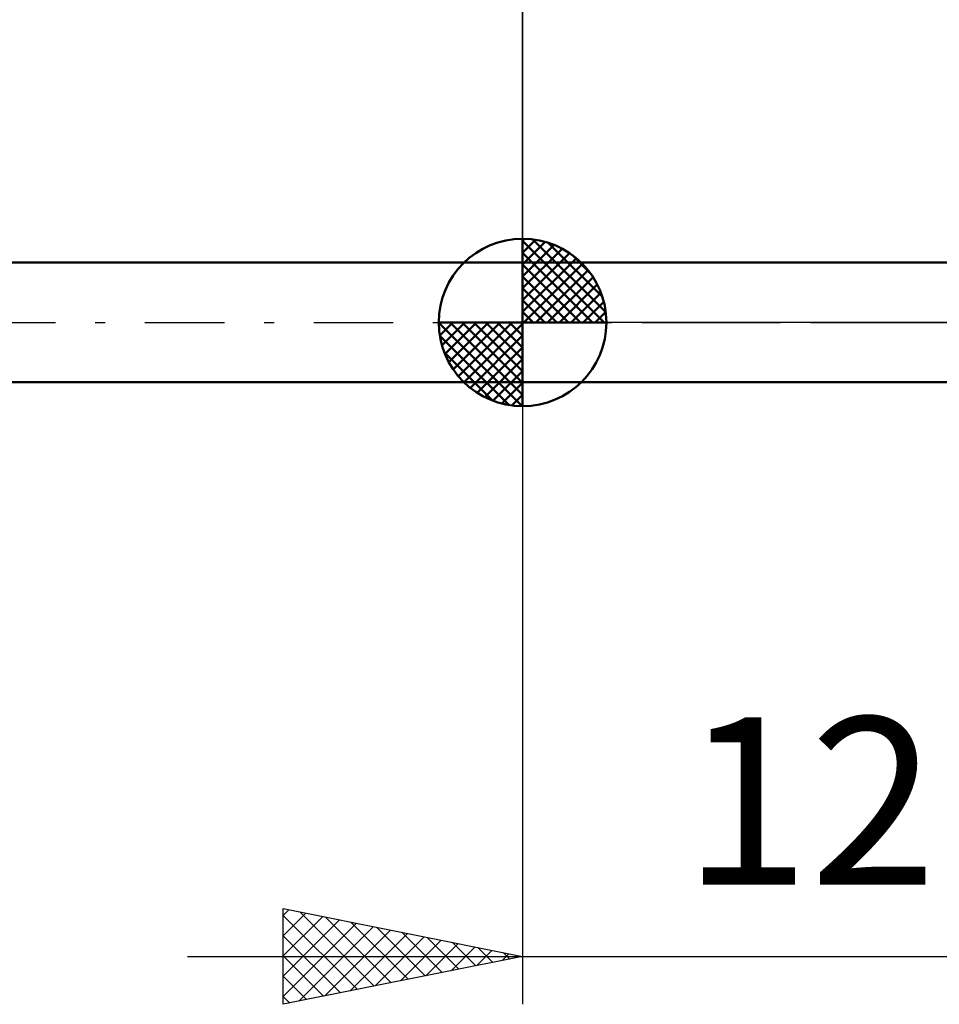
# Model space of a CAD drawing. Units: millimetres. Extents: x -27.1 to 69.8, y -34.2 to 36.3.
# Drawn here: x 5.5 to 24.7, y -14.3 to 6.3 of the extents above; entities that cross this region are included whole.
import ezdxf
from ezdxf.enums import TextEntityAlignment as Align

# ---------------------------------------------------------------- set-up
doc = ezdxf.new("R2010")
doc.units = ezdxf.units.MM
doc.header["$LTSCALE"] = 4.15
doc.linetypes.add('LONGDASH_DASH', pattern=[0.85, 0.4, -0.2, 0.05, -0.2])
for name, color, linetype in [('1', 4, 'CONTINUOUS'), ('2', 7, 'CONTINUOUS'), ('4', 2, 'LONGDASH_DASH'), ('NOCUT', 7, 'CONTINUOUS'), ('SK1', 4, 'CONTINUOUS'), ('SK2', 7, 'CONTINUOUS'), ('SK4', 2, 'LONGDASH_DASH')]:
    doc.layers.add(name, color=color, linetype=linetype)
doc.styles.get("Standard").update_dxf_attribs({"font": 'Monospac821 BT'})

msp = doc.modelspace()

# ---------------------------------------------------------------- linework, layer by layer
at = {"layer": '1', "color": 4, "linetype": 'CONTINUOUS', "lineweight": 50}
for p, q in [((16, 1.25), (28, 1.25)), ((16, -1.25), (16, 1.25)), ((16, -1.25), (28, -1.25))]:
    msp.add_line(p, q, dxfattribs=at)
at = {"layer": '2', "color": 7, "linetype": 'CONTINUOUS', "lineweight": 25}
for p, q in [((16, 1.25), (16, 14.25)), ((16, -1.25), (16, -14.25)), ((11, -14.25), (11, -12.25)), ((11, -12.25), (16, -13.25)), ((11, -12.391), (11.118, -12.274)), ((11, -12.816), (11.471, -12.344)), ((11.354, -12.321), (12.902, -13.87)), ((11, -12.391), (12.549, -13.94)), ((11, -13.24), (11.825, -12.415)), ((11, -13.664), (12.178, -12.486)), ((11.884, -12.427), (13.256, -13.799)), ((12.414, -12.533), (13.61, -13.728)), ((11, -14.088), (12.532, -12.556)), ((11.328, -14.184), (12.886, -12.627)), ((11.859, -14.078), (13.239, -12.698)), ((12.945, -12.639), (13.963, -13.657)), ((13.475, -12.745), (14.317, -13.587)), ((11, -12.816), (12.195, -14.011)), ((12.389, -13.972), (13.593, -12.769)), ((12.919, -13.866), (13.946, -12.839)), ((13.45, -13.76), (14.3, -12.91)), ((14.005, -12.851), (14.67, -13.516)), ((14.536, -12.957), (15.024, -13.445)), ((13.98, -13.654), (14.653, -12.981)), ((14.51, -13.548), (15.007, -13.051)), ((15.041, -13.442), (15.36, -13.122)), ((15.066, -13.063), (15.377, -13.375)), ((15.596, -13.169), (15.731, -13.304)), ((9, -13.25), (35, -13.25)), ((11, -13.24), (11.842, -14.082)), ((16, -13.25), (11, -14.25)), ((15.571, -13.336), (15.714, -13.193)), ((11, -13.664), (11.488, -14.152)), ((11, -14.088), (11.135, -14.223))]:
    msp.add_line(p, q, dxfattribs=at)
at = {"layer": '4', "color": 2, "linetype": 'LONGDASH_DASH', "lineweight": 25}
msp.add_line((16, 0), (40, 0), dxfattribs=at)
at = {"layer": 'NOCUT', "color": 7, "linetype": 'CONTINUOUS', "lineweight": 25}
for p, q in [((16, 0), (16, 1.25)), ((16, 1.25), (28, 1.25)), ((28, 0), (16, 0))]:
    msp.add_line(p, q, dxfattribs=at)
at = {"layer": 'SK1', "color": 4, "linetype": 'CONTINUOUS', "lineweight": 50}
for p, q in [((16, 0), (16, 1.75)), ((16, 1.705), (16.044, 1.749)), ((16, 1.457), (16.271, 1.728)), ((16, 1.705), (17.705, 0)), ((16, 1.21), (16.474, 1.684)), ((16.215, 1.737), (17.737, 0.215)), ((16.533, 1.667), (17.667, 0.533)), ((16, 0.962), (16.659, 1.621)), ((16, 0.715), (16.827, 1.542)), ((16, 1.457), (17.457, 0)), ((16, 0.467), (16.981, 1.448)), ((16, 1.25), (5, 1.25)), ((16, 0.22), (17.123, 1.342)), ((17.04, 1.407), (17.407, 1.04)), ((16, 1.21), (17.21, 0)), ((16.028, 0), (17.251, 1.223)), ((16.275, 0), (17.367, 1.092)), ((16, 0.962), (16.962, 0)), ((16.523, 0), (17.471, 0.948)), ((16, 0.715), (16.715, 0)), ((16.77, 0), (17.561, 0.79)), ((17.018, 0), (17.636, 0.619)), ((16, 0.467), (16.467, 0)), ((17.265, 0), (17.696, 0.431)), ((16, 0.22), (16.22, 0)), ((17.513, 0), (17.736, 0.223)), ((16, 0), (14.25, 0)), ((14.251, -0.044), (14.295, 0)), ((14.272, -0.271), (14.543, 0)), ((14.316, -0.474), (14.79, 0)), ((14.379, -0.659), (15.038, 0)), ((14.458, -0.827), (15.285, 0)), ((14.487, 0), (16, -1.513)), ((14.552, -0.981), (15.533, 0)), ((14.658, -1.123), (15.78, 0)), ((14.735, 0), (16, -1.265)), ((14.982, 0), (16, -1.018)), ((15.23, 0), (16, -0.77)), ((15.477, 0), (16, -0.523)), ((15.725, 0), (16, -0.275)), ((15.972, 0), (16, -0.028)), ((16, 0), (17.75, 0)), ((16, -1.75), (16, 0)), ((14.25, -0.011), (15.989, -1.75)), ((14.777, -1.251), (16, -0.028)), ((14.274, -0.281), (15.719, -1.726)), ((14.908, -1.367), (16, -0.275)), ((15.052, -1.471), (16, -0.523)), ((14.364, -0.619), (15.381, -1.636)), ((15.21, -1.561), (16, -0.77)), ((15.381, -1.636), (16, -1.018)), ((5, -1.25), (16, -1.25)), ((15.569, -1.696), (16, -1.265)), ((15.777, -1.736), (16, -1.513))]:
    msp.add_line(p, q, dxfattribs=at)
for start, end in [(90, 180), (0, 90), (180, 270), (270, 0)]:
    msp.add_arc((16, 0), 1.75, start, end, dxfattribs=at)
at = {"layer": 'SK2', "color": 7, "linetype": 'CONTINUOUS', "lineweight": 25}
msp.add_line((16, 14.25), (16, 1.25), dxfattribs=at)
at = {"layer": 'SK4', "color": 2, "linetype": 'LONGDASH_DASH', "lineweight": 25}
msp.add_line((-6, 0), (46, 0), dxfattribs=at)

# ---------------------------------------------------------------- texts
at = {"layer": '2', "color": 7, "linetype": 'CONTINUOUS', "lineweight": 25}
msp.add_text('12', height=3.5, dxfattribs=at).set_placement((22, -11.75), align=Align.CENTER)

doc.saveas('drawing.dxf')
